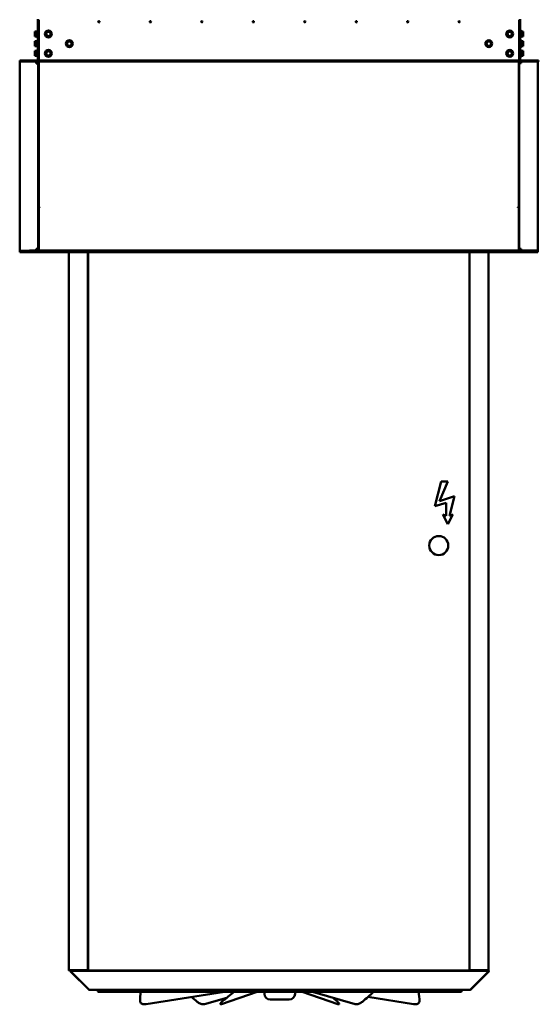
# Model space of a CAD drawing. Units: millimetres. Extents: x 6406 to 132225, y -9513 to 22046.
# Drawn here: x 103085 to 104445, y 14027 to 16608 of the extents above; entities that cross this region are included whole.
import ezdxf

# ---------------------------------------------------------------- set-up
doc = ezdxf.new("R2010")
doc.units = ezdxf.units.MM
doc.header["$LTSCALE"] = 14.285714
doc.layers.add('Widoczne (ISO)', color=7, linetype='Continuous', lineweight=50)

msp = doc.modelspace()

# ---------------------------------------------------------------- linework, layer by layer
at = {"layer": 'Widoczne (ISO)'}
for p, q in [((103133, 16608.9), (103133, 16503.5)), ((103135.5, 16503.5), (103135.5, 16607.9)), ((104395.5, 16607.9), (104395.5, 16503.5)), ((104398, 16503.5), (104398, 16608.9)), ((103124.9, 16576.5), (103125, 16577.1)), ((103124.9, 16576.5), (103124.9, 16564.8)), ((103130.3, 16577.1), (103125.3, 16577.1)), ((103130.3, 16570.6), (103125.3, 16570.6)), ((103129.8, 16577.1), (103130.7, 16578.9)), ((104401.1, 16577.1), (104400.2, 16578.9)), ((104400.6, 16577.1), (104405.6, 16577.1)), ((104400.6, 16570.6), (104405.6, 16570.6)), ((104406.1, 16576.5), (104405.9, 16577.1)), ((104406.1, 16564.8), (104406.1, 16576.5)), ((103124.9, 16564.8), (103125, 16564.1)), ((103124.9, 16551), (103125, 16551.6)), ((103124.9, 16551), (103124.9, 16539.3)), ((103130.3, 16564.1), (103125.3, 16564.1)), ((103130.3, 16551.6), (103125.3, 16551.6)), ((103130.3, 16545.1), (103125.3, 16545.1)), ((103129.8, 16564.1), (103130.7, 16562.3)), ((103129.8, 16551.6), (103130.7, 16553.4)), ((104401.1, 16564.1), (104400.2, 16562.3)), ((104401.1, 16551.6), (104400.2, 16553.4)), ((104400.6, 16564.1), (104405.6, 16564.1)), ((104400.6, 16551.6), (104405.6, 16551.6)), ((104400.6, 16545.1), (104405.6, 16545.1)), ((104406.1, 16564.8), (104405.9, 16564.1)), ((104406.1, 16551), (104405.9, 16551.6)), ((104406.1, 16539.3), (104406.1, 16551)), ((103124.9, 16539.3), (103125, 16538.6)), ((103124.9, 16525.5), (103125, 16526.1)), ((103124.9, 16525.5), (103124.9, 16513.8)), ((103130.3, 16538.6), (103125.3, 16538.6)), ((103130.3, 16526.1), (103125.3, 16526.1)), ((103130.3, 16519.6), (103125.3, 16519.6)), ((103129.8, 16538.6), (103130.7, 16536.8)), ((103129.8, 16526.1), (103130.7, 16527.9)), ((104401.1, 16538.6), (104400.2, 16536.8)), ((104401.1, 16526.1), (104400.2, 16527.9)), ((104400.6, 16538.6), (104405.6, 16538.6)), ((104400.6, 16526.1), (104405.6, 16526.1)), ((104400.6, 16519.6), (104405.6, 16519.6)), ((104406.1, 16539.3), (104405.9, 16538.6)), ((104406.1, 16525.5), (104405.9, 16526.1)), ((104406.1, 16513.8), (104406.1, 16525.5)), ((103085.2, 16498.5), (103128.7, 16498.5)), ((103085.2, 16002.5), (103085.2, 16498.5)), ((103085.5, 16498.5), (103085.5, 16501)), ((103085.5, 16501), (103109.7, 16501)), ((103109.7, 16498.5), (103085.5, 16498.5)), ((103109.7, 16501), (103109.7, 16498.5)), ((103111.2, 16501), (103109.7, 16501)), ((103109.7, 16498.5), (103111.2, 16498.5)), ((103111.2, 16501), (103135.5, 16501)), ((103111.2, 16498.5), (103111.2, 16501)), ((103135.5, 16498.5), (103111.2, 16498.5)), ((103124.9, 16513.8), (103125, 16513.1)), ((103130.3, 16513.1), (103125.3, 16513.1)), ((103128.7, 16493.5), (103128.7, 16498.5)), ((103128.7, 16493.5), (103133.7, 16493.5)), ((103129.8, 16513.1), (103130.7, 16511.3)), ((103133.7, 16115.3), (103133.7, 16498.5)), ((103135.2, 16501.8), (103135.2, 16501)), ((103135.2, 16498.5), (103135.2, 16115.3)), ((103135.5, 16501), (103135.5, 16503.5)), ((103135.5, 16501), (103135.5, 16498.5)), ((103135.5, 16501), (104395.5, 16501)), ((103135.5, 16498.5), (104395.5, 16498.5)), ((104394, 16115.9), (104394, 16498.5)), ((104395.5, 16501), (104395.5, 16503.5)), ((104395.5, 16501), (104419.7, 16501)), ((104395.5, 16498.5), (104395.5, 16501)), ((104419.7, 16498.5), (104395.5, 16498.5)), ((104395.5, 16498.5), (104395.5, 16115.9)), ((104395.5, 16493.8), (104400.5, 16493.8)), ((104401.1, 16513.1), (104400.2, 16511.3)), ((104400.5, 16498.5), (104400.5, 16493.8)), ((104400.6, 16513.1), (104405.6, 16513.1)), ((104406.1, 16513.8), (104405.9, 16513.1)), ((104421.2, 16501), (104419.7, 16501)), ((104419.7, 16501), (104419.7, 16498.5)), ((104419.7, 16498.5), (104421.2, 16498.5)), ((104421.2, 16498.5), (104421.2, 16501)), ((104421.2, 16501), (104445.5, 16501)), ((104445.5, 16498.5), (104421.2, 16498.5)), ((104444, 16498.5), (104444, 16002.8)), ((104445.5, 16501), (104445.5, 16498.5)), ((103133.7, 16003.5), (103133.7, 16115.3)), ((103133.7, 16115.3), (103135.2, 16115.3)), ((103137.5, 16115.2), (103135, 16115.2)), ((103135, 16003.8), (103135, 16115.2)), ((103136, 16116.3), (103135.2, 16116.3)), ((103135.2, 16115.3), (103135.2, 16003.8)), ((103137.5, 16115.9), (103137.5, 16115.2)), ((104391.5, 16115.2), (104391.5, 16115.9)), ((104394, 16115.2), (104391.5, 16115.2)), ((104393, 16116.3), (104394, 16116.3)), ((104394, 16117.7), (104394, 16116.3)), ((104394, 16115.6), (104394, 16115.9)), ((104394, 16003.8), (104394, 16115.6)), ((104395.5, 16115.6), (104394, 16115.6)), ((104394, 16003.8), (104394, 16115.2)), ((104395.5, 16115.9), (104395.5, 16115.6)), ((104395.5, 16115.6), (104395.5, 16003.8)), ((103085.2, 16002.5), (103108.9, 16002.5)), ((103085.2, 16001), (103085.2, 16002.5)), ((103108.9, 16001), (103085.2, 16001)), ((103085.2, 16001), (103108.9, 16001)), ((103085.2, 15998.5), (103085.2, 16001)), ((103108.9, 16001), (103108.9, 16002.5)), ((103108.9, 16002.5), (103111.2, 16002.5)), ((103111.2, 16001), (103108.9, 16001)), ((103108.9, 15998.5), (103108.9, 16001)), ((103108.9, 16001), (103111.2, 16001)), ((103111.2, 16001.3), (103111.2, 16002.8)), ((103111.2, 16002.8), (103135, 16002.8)), ((103135, 16001.3), (103111.2, 16001.3)), ((103111.2, 16001.3), (103135, 16001.3)), ((103111.2, 15998.8), (103111.2, 16001.3)), ((103128.7, 16002.8), (103128.7, 16007.5)), ((103133.7, 16007.5), (103128.7, 16007.5)), ((103135, 16002.8), (103135, 16003.8)), ((103135, 16002.8), (103135, 16001.3)), ((103135, 16002.8), (104394, 16002.8)), ((103135, 16001.3), (103135, 15998.8)), ((104394, 16001.3), (103135, 16001.3)), ((103135, 16001.3), (104394, 16001.3)), ((104394, 16002.8), (104394, 16003.8)), ((104394, 16002.8), (104417.7, 16002.8)), ((104394, 16001.3), (104394, 16002.8)), ((104417.7, 16001.3), (104394, 16001.3)), ((104394, 16001.3), (104417.7, 16001.3)), ((104394, 15998.8), (104394, 16001.3)), ((104400.5, 16007.8), (104395.5, 16007.8)), ((104396.5, 16002.8), (104420.2, 16002.8)), ((104396.5, 16002.8), (104396.5, 16002.8)), ((104400.5, 16007.8), (104400.5, 16002.8)), ((104417.7, 16001.3), (104417.7, 16002.8)), ((104420.2, 16001.3), (104417.7, 16001.3)), ((104417.7, 15998.8), (104417.7, 16001.3)), ((104417.7, 16001.3), (104420.2, 16001.3)), ((104420.2, 16001.3), (104420.2, 16002.8)), ((104420.2, 16002.8), (104444, 16002.8)), ((104444, 16001.3), (104420.2, 16001.3)), ((104420.2, 16001.3), (104444, 16001.3)), ((104420.2, 15998.8), (104420.2, 16001.3)), ((104444, 16002.8), (104444, 16001.3)), ((104444, 16001.3), (104444, 15998.8)), ((103108.9, 15998.5), (103085.2, 15998.5)), ((103132.7, 15998.5), (103108.9, 15998.5)), ((103135, 15998.8), (103111.2, 15998.8)), ((103132.7, 15998.8), (103132.7, 15998.5)), ((103135, 15998.8), (104394, 15998.8)), ((103214.1, 14117), (103214.1, 15998.8)), ((103264.1, 15998.8), (103264.1, 14117.4)), ((103264.1, 15998.8), (103264.1, 14119)), ((103264.6, 14117), (103264.6, 15998.8)), ((103264.6, 14119), (103264.6, 15998.8)), ((104264.6, 15998.8), (104264.6, 14117)), ((104264.6, 15998.8), (104264.6, 14119)), ((104265.1, 14117.4), (104265.1, 15998.8)), ((104265.1, 14119), (104265.1, 15998.8)), ((104315.1, 15998.8), (104315.1, 14117)), ((104417.7, 15998.8), (104394, 15998.8)), ((104420.2, 15998.8), (104417.7, 15998.8)), ((104444, 15998.8), (104420.2, 15998.8)), ((104190.8, 15397.5), (104173.6, 15333)), ((104186.5, 15345.9), (104208, 15397.5)), ((104208, 15397.5), (104190.8, 15397.5)), ((104225.2, 15358.8), (104186.5, 15345.9)), ((104212.3, 15307.2), (104225.2, 15358.8)), ((104173.6, 15333), (104203.7, 15341.6)), ((104203.7, 15341.6), (104203.7, 15307.2)), ((104195.1, 15311.5), (104208, 15285.7)), ((104203.7, 15307.2), (104195.1, 15311.5)), ((104208, 15285.7), (104220.9, 15311.5)), ((104220.9, 15311.5), (104212.3, 15307.2)), ((103214.1, 14117), (103215.1, 14117)), ((103215.1, 14116.9), (103215.1, 14117)), ((103263.1, 14116.9), (103215.1, 14116.9)), ((103215.1, 14116.5), (103263.1, 14116.5)), ((103215.1, 14116.5), (103215.1, 14116)), ((103215.1, 14116), (103219.8, 14116)), ((103219.5, 14116), (103219.5, 14115.5)), ((103221.5, 14115.5), (103219.5, 14115.5)), ((103219.8, 14116), (103221.5, 14116)), ((104313.1, 14116), (103221.5, 14116)), ((103221.5, 14115.5), (104313.1, 14115.5)), ((103263.8, 14117), (103264.1, 14117)), ((103264.1, 14117), (103264.1, 14117.4)), ((103264.1, 14117), (103264.6, 14117)), ((103264.6, 14117), (103264.6, 14116.9)), ((103264.6, 14117), (103265.6, 14117)), ((103265.1, 14116.9), (103264.6, 14116.9)), ((103265.2, 14117), (103265.1, 14116.9)), ((103265.1, 14117), (103265.1, 14116.9)), ((103265.6, 14116.7), (103265.4, 14116.5)), ((103265.6, 14116.5), (103265.4, 14116.5)), ((103265.4, 14116.5), (103265.4, 14116)), ((103265.6, 14117), (103265.6, 14116)), ((103369.8, 14115.2), (103369.8, 14115.5)), ((104164.8, 14115.2), (104164.8, 14115.5)), ((104263.6, 14116), (104263.6, 14117)), ((104263.6, 14117), (104264.6, 14117)), ((104263.6, 14116.7), (104263.7, 14116.5)), ((104263.6, 14116.5), (104263.7, 14116.5)), ((104263.7, 14116.5), (104263.7, 14116)), ((104263.9, 14117), (104264.1, 14116.9)), ((104264.1, 14117), (104264.1, 14116.9)), ((104264.1, 14116.9), (104264.6, 14116.9)), ((104264.6, 14116.9), (104264.6, 14117)), ((104264.6, 14117), (104265.1, 14117)), ((104265.1, 14117.4), (104265.1, 14117)), ((104265.4, 14117), (104265.1, 14117)), ((104314.1, 14116.9), (104266.1, 14116.9)), ((104314.1, 14116.5), (104266.1, 14116.5)), ((104313.1, 14116), (104315.1, 14116)), ((104315.1, 14115.5), (104313.1, 14115.5)), ((104314.1, 14117), (104314.1, 14116.9)), ((104314.1, 14117), (104315.1, 14117)), ((104314.1, 14116.5), (104314.1, 14116)), ((104315.1, 14115.5), (104315.1, 14116)), ((103219.1, 14113.9), (103218.8, 14113.5)), ((103218.8, 14113.5), (103267, 14065.3)), ((103219.5, 14113.5), (103219.1, 14113.9)), ((103219.8, 14115.2), (103219.5, 14115.2)), ((103219.5, 14114.9), (103219.5, 14115.2)), ((103267.7, 14065.3), (103219.5, 14113.5)), ((103219.8, 14115.2), (104314.7, 14115.2)), ((104315.1, 14113.5), (104266.9, 14065.3)), ((104267.6, 14065.3), (104315.8, 14113.5)), ((104315.1, 14115.2), (104314.7, 14115.2)), ((104315.1, 14114.9), (104315.1, 14115.2)), ((104315.1, 14113.5), (104315.4, 14113.9)), ((104315.8, 14113.5), (104315.4, 14113.9)), ((103267.3, 14065.7), (103267, 14065.3)), ((103267.7, 14065.3), (103267.7, 14065)), ((104266.9, 14065), (103267.7, 14065)), ((103289.8, 14062), (103289.8, 14064.5)), ((104244.8, 14062), (104244.8, 14064.5)), ((104266.9, 14065), (104266.9, 14065.3)), ((104267.2, 14065.7), (104267.6, 14065.3)), ((104242.8, 14060), (103291.8, 14060)), ((103622, 14060), (103416.8, 14027.8)), ((103628.2, 14044.7), (103569.7, 14027.8)), ((103708.3, 14060), (103614.8, 14027.9)), ((103727.3, 14055), (103727.3, 14058)), ((103792.3, 14040), (103742.3, 14040)), ((103807.3, 14055), (103807.3, 14058)), ((103826.2, 14060), (103919.8, 14027.9)), ((103853.4, 14060), (103964.8, 14027.8)), ((103998.3, 14046.6), (104117.8, 14027.8))]:
    msp.add_line(p, q, dxfattribs=at)
for centre, radius in [((103293, 16602.5), 1.6), ((103428, 16602.5), 1.6), ((103563, 16602.5), 1.6), ((103698, 16602.5), 1.6), ((103833, 16602.5), 1.6), ((103968, 16602.5), 1.6), ((104103, 16602.5), 1.6), ((104238, 16602.5), 1.6), ((103160.5, 16570.6), 9), ((103160.5, 16570.6), 5.85), ((104370.5, 16570.6), 9), ((104370.5, 16570.6), 5.85), ((103215.5, 16545.1), 9), ((103215.5, 16545.1), 5.85), ((104315.5, 16545.1), 9), ((104315.5, 16545.1), 5.85), ((103160.5, 16519.6), 9), ((103160.5, 16519.6), 5.85), ((104370.5, 16519.6), 9), ((104370.5, 16519.6), 5.85), ((104184.3, 15229.7), 25)]:
    msp.add_circle(centre, radius, dxfattribs=at)
for centre, radius, start, end in [((103131.8, 16578.4), 1.2, 0, 155), ((104399.2, 16578.4), 1.2, 25, 180), ((103131.8, 16562.8), 1.2, 205, 0), ((103131.8, 16552.9), 1.2, 0, 155), ((104399.2, 16562.8), 1.2, 180, 335), ((104399.2, 16552.9), 1.2, 25, 180), ((103131.8, 16537.3), 1.2, 205, 0), ((103131.8, 16527.4), 1.2, 0, 155), ((104399.2, 16537.3), 1.2, 180, 335), ((104399.2, 16527.4), 1.2, 25, 180), ((103128.7, 16493.5), 5, 0, 90), ((103128.7, 16493.5), 2.5, 0, 90), ((103130.5, 16503.5), 2.5, 270, 0), ((103131.8, 16511.8), 1.2, 205, 0), ((103130.5, 16503.5), 5, 330, 0), ((104400.5, 16503.5), 5, 180, 210), ((104400.5, 16493.8), 5, 107.899, 180), ((104399.2, 16511.8), 1.2, 180, 335), ((104400.5, 16503.5), 2.5, 180, 270), ((104400.5, 16493.8), 2.5, 90, 180), ((103140.2, 16113.5), 5, 146.8048, 160.8977), ((104389, 16113.8), 5, 16.0965, 29.9914), ((103128.7, 16007.5), 2.5, 270, 0), ((103128.7, 16007.5), 5, 288.1711, 0), ((103132.7, 16003.5), 1, 311.3536, 0), ((104396.5, 16003.8), 2.5, 180, 203.5943), ((104400.5, 16007.8), 5, 180, 270), ((104396.5, 16003.8), 1, 180, 270), ((104400.5, 16007.8), 2.5, 180, 270), ((103132.7, 16003.5), 5, 270, 288.1711), ((103215.1, 14117), 1, 180, 270), ((103215.1, 14117), 0.5, 180, 270), ((103263.1, 14117), 0.5, 270, 350.6345), ((104266.1, 14117), 0.5, 189.3655, 270), ((104314.1, 14117), 1, 270, 0), ((104314.1, 14117), 0.5, 270, 0), ((103219.5, 14114.2), 0.5, 99.3655, 225), ((104315.1, 14114.2), 0.5, 315, 80.6345), ((103267.7, 14066), 1, 225, 270), ((103290.3, 14064.5), 0.5, 90, 180), ((104244.3, 14064.5), 0.5, 0, 90), ((104266.9, 14066), 1, 270, 315), ((103291.8, 14062), 2, 180, 270), ((103729.3, 14058), 2, 90, 180), ((103742.3, 14055), 15, 180, 270), ((103792.3, 14055), 15, 270, 0), ((103805.3, 14058), 2, 0, 90), ((104242.8, 14062), 2, 270, 0)]:
    msp.add_arc(centre, radius, start, end, dxfattribs=at)
for centre, major_axis, start_param, end_param in [((103137.5, 16117.8), (-2.5, 0), 0.411453, 1.570796), ((104391.5, 16117.8), (2.5, 0), 4.712389, 6.283185)]:
    msp.add_ellipse(centre, major_axis=major_axis, ratio=0.743145, start_param=start_param, end_param=end_param, dxfattribs=at)
for points, weights in [([(103125.3, 16577.1), (103124.8, 16573.9), (103125.3, 16570.6)], [1, 1.15470053838, 1]), ([(103125.3, 16570.6), (103124.8, 16567.4), (103125.3, 16564.1)], [1, 1.15470053838, 1]), ([(103130.3, 16577.1), (103129.4, 16573.9), (103130.3, 16570.6)], [1.05723361199, 1.22078822095, 1.05723361199]), ([(103130.3, 16570.6), (103129.4, 16567.4), (103130.3, 16564.1)], [1.05723361199, 1.22078822095, 1.05723361199]), ([(103154, 16574.4), (103157.2, 16576.3), (103160.5, 16578.1)], [1, 1.15470053838, 1]), ([(103154, 16566.9), (103154, 16570.6), (103154, 16574.4)], [1, 1.15470053838, 1]), ([(103160.5, 16563.1), (103157.2, 16565), (103154, 16566.9)], [1, 1.15470053838, 1]), ([(103160.5, 16578.1), (103163.7, 16576.3), (103167, 16574.4)], [1, 1.15470053838, 1]), ([(103167, 16566.9), (103163.7, 16565), (103160.5, 16563.1)], [1, 1.15470053838, 1]), ([(103167, 16574.4), (103167, 16570.6), (103167, 16566.9)], [1, 1.15470053838, 1]), ([(104364, 16574.4), (104367.2, 16576.3), (104370.5, 16578.1)], [1, 1.15470053838, 1]), ([(104364, 16566.9), (104364, 16570.6), (104364, 16574.4)], [1, 1.15470053838, 1]), ([(104370.5, 16563.1), (104367.2, 16565), (104364, 16566.9)], [1, 1.15470053838, 1]), ([(104370.5, 16578.1), (104373.7, 16576.3), (104377, 16574.4)], [1, 1.15470053838, 1]), ([(104377, 16566.9), (104373.7, 16565), (104370.5, 16563.1)], [1, 1.15470053838, 1]), ([(104377, 16574.4), (104377, 16570.6), (104377, 16566.9)], [1, 1.15470053838, 1]), ([(104400.6, 16570.6), (104401.5, 16573.9), (104400.6, 16577.1)], [1.05723361199, 1.22078822095, 1.05723361199]), ([(104400.6, 16564.1), (104401.5, 16567.4), (104400.6, 16570.6)], [1.05723361199, 1.22078822095, 1.05723361199]), ([(104405.6, 16570.6), (104406.1, 16573.9), (104405.6, 16577.1)], [1, 1.15470053838, 1]), ([(104405.6, 16564.1), (104406.1, 16567.4), (104405.6, 16570.6)], [1, 1.15470053838, 1]), ([(103125.3, 16551.6), (103124.8, 16548.4), (103125.3, 16545.1)], [1, 1.15470053838, 1]), ([(103125.3, 16545.1), (103124.8, 16541.9), (103125.3, 16538.6)], [1, 1.15470053838, 1]), ([(103130.3, 16551.6), (103129.4, 16548.4), (103130.3, 16545.1)], [1.05723361199, 1.22078822095, 1.05723361199]), ([(103130.3, 16545.1), (103129.4, 16541.9), (103130.3, 16538.6)], [1.05723361199, 1.22078822095, 1.05723361199]), ([(103209, 16548.9), (103212.2, 16550.8), (103215.5, 16552.6)], [1, 1.15470053838, 1]), ([(103209, 16541.4), (103209, 16545.1), (103209, 16548.9)], [1, 1.15470053838, 1]), ([(103215.5, 16537.6), (103212.2, 16539.5), (103209, 16541.4)], [1, 1.15470053838, 1]), ([(103215.5, 16552.6), (103218.7, 16550.8), (103222, 16548.9)], [1, 1.15470053838, 1]), ([(103222, 16541.4), (103218.7, 16539.5), (103215.5, 16537.6)], [1, 1.15470053838, 1]), ([(103222, 16548.9), (103222, 16545.1), (103222, 16541.4)], [1, 1.15470053838, 1]), ([(104309, 16548.9), (104312.2, 16550.8), (104315.5, 16552.6)], [1, 1.15470053838, 1]), ([(104309, 16541.4), (104309, 16545.1), (104309, 16548.9)], [1, 1.15470053838, 1]), ([(104315.5, 16537.6), (104312.2, 16539.5), (104309, 16541.4)], [1, 1.15470053838, 1]), ([(104315.5, 16552.6), (104318.7, 16550.8), (104322, 16548.9)], [1, 1.15470053838, 1]), ([(104322, 16541.4), (104318.7, 16539.5), (104315.5, 16537.6)], [1, 1.15470053838, 1]), ([(104322, 16548.9), (104322, 16545.1), (104322, 16541.4)], [1, 1.15470053838, 1]), ([(104400.6, 16545.1), (104401.5, 16548.4), (104400.6, 16551.6)], [1.05723361199, 1.22078822095, 1.05723361199]), ([(104400.6, 16538.6), (104401.5, 16541.9), (104400.6, 16545.1)], [1.05723361199, 1.22078822095, 1.05723361199]), ([(104405.6, 16545.1), (104406.1, 16548.4), (104405.6, 16551.6)], [1, 1.15470053838, 1]), ([(104405.6, 16538.6), (104406.1, 16541.9), (104405.6, 16545.1)], [1, 1.15470053838, 1]), ([(103125.3, 16526.1), (103124.8, 16522.9), (103125.3, 16519.6)], [1, 1.15470053838, 1]), ([(103125.3, 16519.6), (103124.8, 16516.4), (103125.3, 16513.1)], [1, 1.15470053838, 1]), ([(103130.3, 16526.1), (103129.4, 16522.9), (103130.3, 16519.6)], [1.05723361199, 1.22078822095, 1.05723361199]), ([(103130.3, 16519.6), (103129.4, 16516.4), (103130.3, 16513.1)], [1.05723361199, 1.22078822095, 1.05723361199]), ([(103154, 16523.4), (103157.2, 16525.3), (103160.5, 16527.1)], [1, 1.15470053838, 1]), ([(103154, 16515.9), (103154, 16519.6), (103154, 16523.4)], [1, 1.15470053838, 1]), ([(103160.5, 16512.1), (103157.2, 16514), (103154, 16515.9)], [1, 1.15470053838, 1]), ([(103160.5, 16527.1), (103163.7, 16525.3), (103167, 16523.4)], [1, 1.15470053838, 1]), ([(103167, 16515.9), (103163.7, 16514), (103160.5, 16512.1)], [1, 1.15470053838, 1]), ([(103167, 16523.4), (103167, 16519.6), (103167, 16515.9)], [1, 1.15470053838, 1]), ([(104364, 16523.4), (104367.2, 16525.3), (104370.5, 16527.1)], [1, 1.15470053838, 1]), ([(104364, 16515.9), (104364, 16519.6), (104364, 16523.4)], [1, 1.15470053838, 1]), ([(104370.5, 16512.1), (104367.2, 16514), (104364, 16515.9)], [1, 1.15470053838, 1]), ([(104370.5, 16527.1), (104373.7, 16525.3), (104377, 16523.4)], [1, 1.15470053838, 1]), ([(104377, 16515.9), (104373.7, 16514), (104370.5, 16512.1)], [1, 1.15470053838, 1]), ([(104377, 16523.4), (104377, 16519.6), (104377, 16515.9)], [1, 1.15470053838, 1]), ([(104400.6, 16519.6), (104401.5, 16522.9), (104400.6, 16526.1)], [1.05723361199, 1.22078822095, 1.05723361199]), ([(104400.6, 16513.1), (104401.5, 16516.4), (104400.6, 16519.6)], [1.05723361199, 1.22078822095, 1.05723361199]), ([(104405.6, 16519.6), (104406.1, 16522.9), (104405.6, 16526.1)], [1, 1.15470053838, 1]), ([(104405.6, 16513.1), (104406.1, 16516.4), (104405.6, 16519.6)], [1, 1.15470053838, 1])]:
    msp.add_rational_spline(points, weights, degree=2, dxfattribs=at)
for points, knots in [([(103264.1, 14117.4), (103264.1, 14117.1), (103263.7, 14116.9), (103263.3, 14116.9), (103263.2, 14116.9), (103263.1, 14116.9), (103263.1, 14116.9)], [-1.570796, -1.570796, -1.570796, -1.570796, -0.239822, -0.239822, -0.239822, 0, 0, 0, 0]), ([(103263.1, 14116), (103263.5, 14116), (103263.9, 14116.3), (103264, 14116.8), (103264.1, 14116.9), (103264.1, 14116.9), (103264.1, 14117)], [0, 0, 0, 0, 1.330975, 1.330975, 1.330975, 1.570796, 1.570796, 1.570796, 1.570796]), ([(104266.1, 14116.9), (104265.6, 14116.9), (104265.2, 14117), (104265.1, 14117.3), (104265.1, 14117.3), (104265.1, 14117.3), (104265.1, 14117.4)], [0, 0, 0, 0, 1.330975, 1.330975, 1.330975, 1.570796, 1.570796, 1.570796, 1.570796]), ([(104265.1, 14117), (104265.1, 14116.6), (104265.4, 14116.2), (104265.8, 14116), (104265.9, 14116), (104266, 14116), (104266.1, 14116)], [-1.570796, -1.570796, -1.570796, -1.570796, -0.239822, -0.239822, -0.239822, 0, 0, 0, 0]), ([(103219.5, 14115.2), (103219, 14115.2), (103218.6, 14114.9), (103218.5, 14114.4), (103218.4, 14114.1), (103218.5, 14113.8), (103218.8, 14113.5)], [-1.570796, -1.570796, -1.570796, -1.570796, -0.225905, -0.225905, -0.225905, 0.785398, 0.785398, 0.785398, 0.785398]), ([(103219.5, 14113.5), (103219.3, 14113.8), (103219.3, 14114.4), (103219.4, 14114.8), (103219.5, 14115), (103219.7, 14115.2), (103219.8, 14115.2)], [-0.785398, -0.785398, -0.785398, -0.785398, 0.559493, 0.559493, 0.559493, 1.570796, 1.570796, 1.570796, 1.570796]), ([(104314.7, 14115.2), (104314.9, 14115.2), (104315.1, 14114.9), (104315.2, 14114.4), (104315.2, 14114.1), (104315.2, 14113.8), (104315.1, 14113.5)], [-1.570796, -1.570796, -1.570796, -1.570796, -0.225905, -0.225905, -0.225905, 0.785398, 0.785398, 0.785398, 0.785398]), ([(104315.8, 14113.5), (104316.1, 14113.8), (104316.2, 14114.4), (104315.9, 14114.8), (104315.7, 14115), (104315.4, 14115.2), (104315.1, 14115.2)], [-0.785398, -0.785398, -0.785398, -0.785398, 0.559493, 0.559493, 0.559493, 1.570796, 1.570796, 1.570796, 1.570796]), ([(103416.8, 14027.8), (103415.2, 14027.6), (103413.7, 14027.5), (103410.7, 14027.6), (103409.2, 14027.8), (103406.6, 14028.5), (103405.4, 14029), (103403.4, 14030.3), (103402.6, 14031.1), (103401.5, 14032.9), (103401.2, 14033.8), (103401.1, 14034.9), (103401.1, 14035), (103401.1, 14035.1)], [0.523599, 0.523599, 0.523599, 0.523599, 0.846059, 0.846059, 1.16852, 1.16852, 1.49098, 1.49098, 1.81344, 1.81344, 2.109985, 2.109985, 2.135901, 2.135901, 2.135901, 2.135901]), ([(103569.7, 14027.8), (103568.8, 14027.6), (103567.7, 14027.5), (103565.3, 14027.6), (103564, 14027.8), (103561.3, 14028.5), (103559.9, 14029), (103557, 14030.2), (103555.6, 14030.9), (103553, 14032.5), (103551.8, 14033.4), (103550.7, 14034.3)], [0.523599, 0.523599, 0.523599, 0.523599, 0.846059, 0.846059, 1.16852, 1.16852, 1.49098, 1.49098, 1.81344, 1.81344, 2.135901, 2.135901, 2.135901, 2.135901]), ([(103614.8, 14027.9), (103614, 14027.6), (103613.5, 14027.4), (103612.6, 14027.6), (103612.3, 14027.7), (103611.9, 14028), (103611.7, 14028.3), (103611.5, 14028.8), (103611.6, 14029), (103611.7, 14029.7), (103611.9, 14030.1), (103612.5, 14031.1), (103613.1, 14031.7), (103614.5, 14033.2), (103615.3, 14034), (103616.7, 14035.2), (103617.1, 14035.5), (103617.4, 14035.8)], [0.523599, 0.523599, 0.523599, 0.523599, 0.846059, 0.846059, 0.948568, 0.948568, 1.05071, 1.05071, 1.154983, 1.154983, 1.373578, 1.373578, 1.696038, 1.696038, 2.018499, 2.018499, 2.135901, 2.135901, 2.135901, 2.135901]), ([(103919.8, 14027.9), (103920.5, 14027.6), (103921.1, 14027.4), (103922, 14027.6), (103922.2, 14027.7), (103922.7, 14028), (103922.8, 14028.3), (103923, 14028.8), (103923, 14029), (103922.9, 14029.7), (103922.7, 14030.1), (103922, 14031.1), (103921.5, 14031.7), (103920.1, 14033.2), (103919.2, 14034), (103917.9, 14035.2), (103917.5, 14035.5), (103917.1, 14035.8)], [0.523599, 0.523599, 0.523599, 0.523599, 0.846059, 0.846059, 0.948568, 0.948568, 1.05071, 1.05071, 1.154983, 1.154983, 1.373578, 1.373578, 1.696038, 1.696038, 2.018499, 2.018499, 2.135901, 2.135901, 2.135901, 2.135901]), ([(103964.8, 14027.8), (103965.8, 14027.6), (103966.9, 14027.5), (103969.3, 14027.6), (103970.6, 14027.8), (103973.3, 14028.5), (103974.7, 14029), (103977.5, 14030.2), (103978.9, 14030.9), (103981.5, 14032.5), (103982.8, 14033.4), (103983.9, 14034.3)], [0.523599, 0.523599, 0.523599, 0.523599, 0.846059, 0.846059, 1.16852, 1.16852, 1.49098, 1.49098, 1.81344, 1.81344, 2.135901, 2.135901, 2.135901, 2.135901]), ([(104117.8, 14027.8), (104119.3, 14027.6), (104120.9, 14027.5), (104123.9, 14027.6), (104125.3, 14027.8), (104127.9, 14028.5), (104129.1, 14029), (104131.1, 14030.3), (104132, 14031.1), (104133.1, 14032.9), (104133.4, 14033.8), (104133.4, 14034.9), (104133.4, 14035), (104133.4, 14035.1)], [0.523599, 0.523599, 0.523599, 0.523599, 0.846059, 0.846059, 1.16852, 1.16852, 1.49098, 1.49098, 1.81344, 1.81344, 2.109985, 2.109985, 2.135901, 2.135901, 2.135901, 2.135901])]:
    msp.add_open_spline(points, degree=3, knots=knots, dxfattribs=at)
for points in [[(103401.1, 14035.1), (103401, 14043.3), (103401.6, 14051.6), (103403.1, 14060)], [(103550.7, 14034.3), (103545.7, 14038.4), (103540.9, 14042.4), (103536.2, 14046.6)], [(103617.4, 14035.8), (103627, 14043.8), (103636.9, 14051.9), (103647, 14060)], [(103917.1, 14035.8), (103913.6, 14038.8), (103910, 14041.7), (103906.4, 14044.7)], [(103983.9, 14034.3), (103994.2, 14042.8), (104004, 14051.4), (104013.2, 14060)], [(104133.4, 14035.1), (104133.6, 14043.3), (104132.9, 14051.6), (104131.5, 14060)]]:
    msp.add_open_spline(points, degree=3, dxfattribs=at)

doc.saveas('drawing.dxf')
